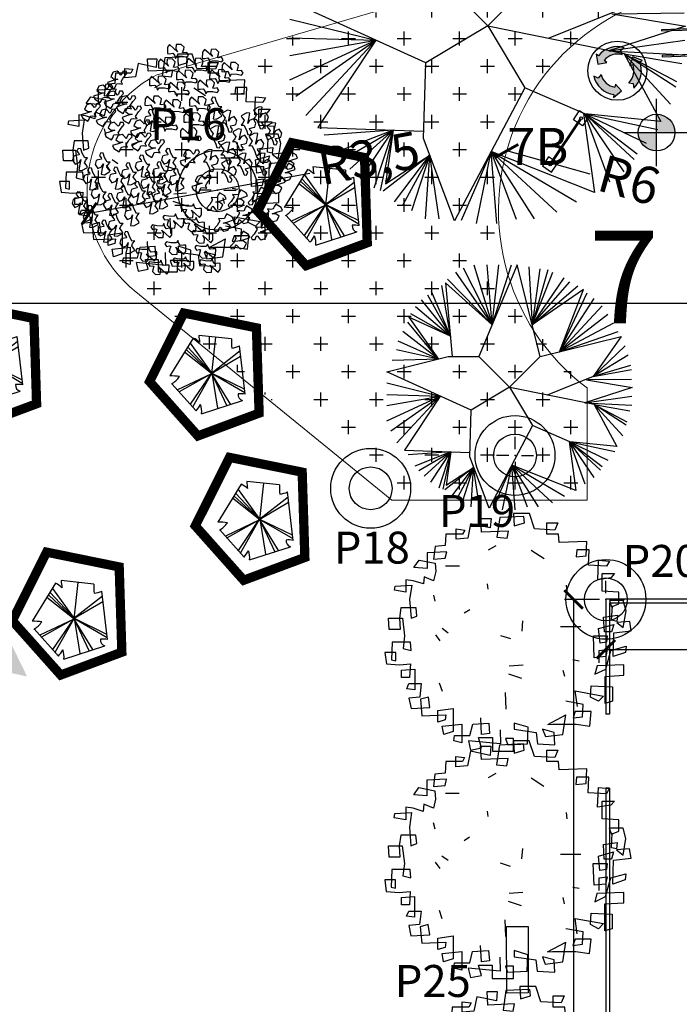
# Model space of a CAD drawing. Extents: x 175809 to 177705, y 1667306 to 1668967.
# Drawn here: x 176775 to 176793, y 1668452 to 1668479 of the extents above; entities that cross this region are included whole.
import ezdxf

# ---------------------------------------------------------------- set-up
doc = ezdxf.new("R2010")
doc.units = 0
doc.header["$LTSCALE"] = 7
doc.header["$MEASUREMENT"] = 0
doc.layers.get('0').update_dxf_attribs({"linetype": 'CONTINUOUS'})
doc.layers.get('DEFPOINTS').update_dxf_attribs({"linetype": 'CONTINUOUS'})
for name, color, linetype in [('bancos', 1, 'CONTINUOUS'), ('Bebedouros', 140, 'CONTINUOUS'), ('Caimentos_águas', 2, 'CONTINUOUS'), ('canchas', 1, 'CONTINUOUS'), ('cotas', 7, 'CONTINUOUS'), ('floriferas', 220, 'CONTINUOUS'), ('futiferas', 40, 'CONTINUOUS'), ('hachuras', 5, 'CONTINUOUS'), ('lin1', 1, 'CONTINUOUS'), ('Lixiras', 4, 'CONTINUOUS'), ('MALHA', 252, 'CONTINUOUS'), ('PONTOS', 7, 'CONTINUOUS'), ('textos', 7, 'CONTINUOUS'), ('verdes', 64, 'CONTINUOUS'), ('árvoresapermanecer', 116, 'CONTINUOUS')]:
    doc.layers.add(name, color=color, linetype=linetype)
doc.layers.add('passeios', color=2, linetype='CONTINUOUS', lineweight=18)
doc.styles.add('L120-2', font='ARIAL.TTF', dxfattribs={"height": 0.3})
doc.styles.add('style1-1', font='ARIAL.TTF', dxfattribs={"height": 1})
doc.dimstyles.new('Copy of ISO-25', dxfattribs={"dimtxt": 30, "dimasz": 0.5, "dimexe": 0.25, "dimexo": 0.25, "dimgap": 0.25, "dimtad": 0, "dimdec": 1, "dimtxsty": 'style1-1', "dimblk": 'ARCHTICK', "dimcen": 0.5, "dimadec": 0, "dimazin": 0, "dimtfac": 1, "dimtdec": 1, "dimtmove": 0, "dimatfit": 3, "dimldrblk": 'ARCHTICK', "dimfxl": 0, "dimarcsym": 0})

# ---------------------------------------------------------------- blocks, each defined once
blk = doc.blocks.new('espaldar')
for centre in [(180, 164.1), (330, 164.1)]:
    blk.add_circle(centre, 3.71)
at = {"layer": 'lin1'}
for points in [[(195, 162.1), (195, 149.1), (165, 149.1), (165, 179.1), (195, 179.1), (195, 166.1)], [(326.9, 166.1), (183.2, 166.1)], [(183.2, 162.1), (326.9, 162.1)], [(315.1, 162.1), (315.1, 149.1), (345.1, 149.1), (345.1, 179.1), (315.1, 179.1), (315.1, 166.1)]]:
    blk.add_lwpolyline(points, dxfattribs=at)
blk = doc.blocks.new('barras paralelas')
for centre in [(30, 71.5), (300, 71.5), (30, 1.5), (300, 1.5)]:
    blk.add_circle(centre, 1.08)
at = {"layer": 'lin1'}
for points in [[(0, 70), (330, 70), (330, 73), (0, 73)], [(0, 0), (330, 0), (330, 3), (0, 3)]]:
    blk.add_lwpolyline(points, close=True, dxfattribs=at)
blk = doc.blocks.new('lixo')
at = {"layer": 'Bebedouros'}
for points in [[(0.403, 1.278), (0.274, 1.612), (0.569, 1.828, 0.073247), (0.033, 1.907, 0.230863), (-1.431, 1.193), (-1.61, 1.333), (-1.478, 0.544), (-0.785, 0.681), (-0.979, 0.839, -0.309342)], [(0.913, -0.886), (1.267, -0.941), (1.306, -1.304, 0.309342), (1.756, 0.745), (1.967, 0.83), (1.218, 1.11), (0.99, 0.442), (1.224, 0.53, -0.309342)], [(-1.217, -0.245), (-1.441, -0.525), (-1.775, -0.377, 0.309342), (-0.225, -1.791), (-0.257, -2.016), (0.36, -1.507), (-0.105, -0.976), (-0.146, -1.223, -0.309342)]]:
    blk.add_hatch(color=256, dxfattribs=at).paths.add_polyline_path(points)
for p, q in [((0.274, 1.612), (0.569, 1.828)), ((0.403, 1.278), (0.274, 1.612)), ((-1.61, 1.333), (-1.478, 0.544)), ((-1.431, 1.193), (-1.61, 1.333)), ((-0.785, 0.681), (-0.979, 0.839)), ((1.218, 1.11), (0.99, 0.442)), ((1.967, 0.83), (1.218, 1.11)), ((1.756, 0.745), (1.967, 0.83)), ((-1.478, 0.544), (-0.785, 0.681)), ((0.99, 0.442), (1.224, 0.53)), ((-1.441, -0.525), (-1.775, -0.377)), ((-1.217, -0.245), (-1.441, -0.525)), ((-0.257, -2.016), (0.36, -1.507)), ((-0.105, -0.976), (-0.146, -1.223)), ((0.36, -1.507), (-0.105, -0.976)), ((0.913, -0.886), (1.267, -0.941)), ((1.267, -0.941), (1.306, -1.304)), ((-0.225, -1.791), (-0.257, -2.016))]:
    blk.add_line(p, q, dxfattribs=at)
blk.add_circle((0.033, 0.049), 2.282, dxfattribs=at)
for radius, start, end in [(1.858, 73.24288, 141.99895), (1.284, 73.24288, 141.99895), (1.284, 313.24288, 21.99895), (1.858, 313.24288, 21.99895), (1.858, 193.24288, 261.99895), (1.284, 193.24288, 261.99895)]:
    blk.add_arc((0.033, 0.049), radius, start, end, dxfattribs=at)
blk = doc.blocks.new('AP_Circular_1')
for p, q in [((-0.4381, 1.1611), (-0.1531, 0.6024)), ((-0.3324, 1.1907), (-0.1531, 0.6024)), ((0.0916, 1.1884), (-0.2832, 0.2907)), ((-0.1531, 0.6024), (-0.2036, 1.1907)), ((-0.1531, 0.6024), (0.0356, 1.1907)), ((-0.1531, 0.6024), (-0.0885, 1.1907)), ((0.3168, 0.2907), (0.0916, 1.1884)), ((0.2058, 1.1709), (0.2386, 0.6023)), ((0.3116, 1.1512), (0.2386, 0.6023)), ((0.3898, 1.1414), (0.2386, 0.6023)), ((-0.5117, 1.1167), (-0.1531, 0.6024)), ((0.2386, 0.6023), (0.4404, 1.1167)), ((-0.5899, 1.0477), (-0.1531, 0.6024)), ((0.2386, 0.6023), (0.5508, 1.0625)), ((0.2386, 0.6023), (0.606, 1.0231)), ((-0.5622, 0.49), (-0.6451, 0.9886)), ((-0.1531, 0.6024), (-0.6103, 1.0138)), ((-0.6103, 1.0138), (-0.5439, 0.2907)), ((0.2386, 0.6023), (0.6842, 0.9837)), ((-0.5622, 0.49), (-0.7463, 0.9294)), ((0.7397, 0.9485), (0.2386, 0.6023)), ((0.5048, 0.3378), (0.7397, 0.9485)), ((0.5048, 0.3378), (0.7762, 0.9147)), ((-0.8475, 0.8457), (-0.5622, 0.49)), ((-0.7877, 0.8949), (-0.5622, 0.49)), ((0.5048, 0.3378), (0.8452, 0.8604)), ((-0.9027, 0.7816), (-0.5622, 0.49)), ((0.9233, 0.7866), (0.5048, 0.3378)), ((-0.5622, 0.49), (-0.9685, 0.6757)), ((-0.9685, 0.6757), (-0.6781, 0.267)), ((-0.9533, 0.7126), (-0.5622, 0.49)), ((0.9785, 0.7028), (0.5048, 0.3378)), ((-0.6781, 0.267), (-0.9808, 0.6288)), ((1.0337, 0.6189), (0.5048, 0.3378)), ((-0.6781, 0.267), (-1.0269, 0.5352)), ((0.3168, 0.2907), (1.1084, 0.4892)), ((0.5048, 0.3378), (1.0798, 0.5352)), ((1.1084, 0.4892), (0.8359, 0.0966)), ((-0.6781, 0.267), (-1.0729, 0.4416)), ((1.1487, 0.3973), (0.8359, 0.0966)), ((-0.6781, 0.267), (-1.0913, 0.3578)), ((1.1764, 0.3036), (0.8359, 0.0966)), ((-1.1832, 0.1407), (-0.5832, 0.2907)), ((-0.6781, 0.267), (-1.1326, 0.2543)), ((-0.5832, 0.2907), (-0.2832, 0.2907)), ((-0.2832, 0.2907), (0.0168, -0.0093)), ((0.0168, -0.0093), (0.3168, 0.2907)), ((1.1994, 0.205), (0.8359, 0.0966)), ((-0.3582, -0.2343), (-1.1832, 0.1407)), ((0.8359, 0.0966), (1.2086, 0.1656)), ((0.8359, 0.0966), (0.3842, -0.0857)), ((0.7688, 0.0631), (1.2168, -0.0118)), ((1.2086, 0.067), (0.7808, 0.0621)), ((-1.1832, 0.0325), (-0.6617, -0.0964)), ((0.0168, -0.0093), (-0.3582, -0.2343)), ((0.0168, -0.0093), (0.2418, -0.3843)), ((0.8452, -0.1794), (0.018, -0.0114)), ((1.2168, -0.0118), (0.752, -0.1604)), ((-1.1832, -0.0808), (-0.6617, -0.0964)), ((-1.1832, -0.1892), (-0.6617, -0.0964)), ((-1.1832, -0.337), (-0.6617, -0.0964)), ((-1.1465, -0.4357), (-0.6617, -0.0964)), ((-1.0866, -0.554), (-0.6617, -0.0964)), ((-0.6617, -0.0964), (-1.0129, -0.6256)), ((0.752, -0.1604), (1.2131, -0.0956)), ((0.752, -0.1604), (1.2131, -0.1843)), ((-0.3737, -0.692), (-0.3582, -0.2343)), ((0.8452, -0.1794), (1.0674, -0.5892)), ((0.8452, -0.1794), (1.1947, -0.2385)), ((0.8452, -0.1794), (1.1625, -0.347)), ((1.1579, -0.3815), (0.8452, -0.1794)), ((1.1257, -0.485), (0.8452, -0.1794)), ((0.2418, -0.3843), (-0.1839, -1.1924)), ((0.606, -0.544), (0.2418, -0.3843)), ((0.5981, -0.5405), (0.6642, -1.0197)), ((1.0674, -0.5892), (0.606, -0.544)), ((0.606, -0.544), (1.0476, -0.6377)), ((0.7578, -0.958), (0.606, -0.544)), ((0.606, -0.544), (0.9785, -0.7215)), ((0.8452, -0.894), (0.606, -0.544)), ((0.606, -0.544), (0.9233, -0.7855)), ((0.905, -0.82), (0.606, -0.544)), ((-1.0129, -0.6256), (-0.3722, -0.6479)), ((-0.5575, -0.6414), (-0.9763, -0.6722)), ((-0.5575, -0.6414), (-0.9119, -0.7806)), ((-0.8705, -0.825), (-0.5575, -0.6414)), ((-0.8199, -0.8792), (-0.5575, -0.6414)), ((-0.7555, -0.9383), (-0.5575, -0.6414)), ((-0.6727, -0.9925), (-0.5575, -0.6414)), ((-0.5575, -0.6414), (-0.6359, -1.0073)), ((-0.5575, -0.6414), (-0.6037, -0.9679)), ((-0.1839, -1.1924), (-0.3737, -0.692)), ((0.0376, -0.7719), (-0.1437, -1.1896)), ((-0.0518, -1.2093), (0.0376, -0.7719)), ((0.6642, -1.0197), (0.0376, -0.7719)), ((0.0376, -0.7719), (0.5554, -1.0763)), ((0.0725, -1.2093), (0.0376, -0.7719)), ((0.0376, -0.7719), (0.4358, -1.1404)), ((0.192, -1.1848), (0.0376, -0.7719)), ((0.0376, -0.7719), (0.2979, -1.1798)), ((-0.3352, -0.7936), (-0.6175, -1.0123)), ((-0.6037, -0.9679), (-0.3352, -0.7936)), ((-0.5486, -1.0763), (-0.3352, -0.7936)), ((-0.3352, -0.7936), (-0.4979, -1.096)), ((-0.4427, -1.1305), (-0.3352, -0.7936)), ((-0.3599, -1.1798), (-0.3352, -0.7936)), ((-0.2772, -1.1798), (-0.3352, -0.7936))]:
    blk.add_line(p, q)
blk = doc.blocks.new('Arv01p')
for p, q in [((-0.0477, 0.4466), (-0.0586, 0.3726)), ((0.0422, 0.4504), (-0.0477, 0.4466)), ((0.0041, 0.4621), (0.0068, 0.4154)), ((0.064, 0.4621), (0.0041, 0.4621)), ((0.045, 0.4271), (0.0422, 0.4504)), ((0.0831, 0.4037), (0.064, 0.4621)), ((-0.1567, 0.4232), (-0.1676, 0.3687)), ((-0.0831, 0.4076), (-0.1567, 0.4232)), ((-0.1186, 0.4427), (-0.0804, 0.4427)), ((-0.1158, 0.392), (-0.1186, 0.4427)), ((-0.0804, 0.4427), (-0.0831, 0.4076)), ((0.0068, 0.4154), (0.045, 0.4271)), ((0.1295, 0.4271), (0.1703, 0.4271)), ((0.1295, 0.3842), (0.1295, 0.4271)), ((0.1703, 0.4271), (0.1594, 0.3998)), ((-0.2494, 0.3842), (-0.2521, 0.3414)), ((-0.1867, 0.3842), (-0.2494, 0.3842)), ((-0.2112, 0.4037), (-0.1785, 0.3998)), ((-0.2112, 0.3648), (-0.2112, 0.4037)), ((-0.1785, 0.3998), (-0.1867, 0.3842)), ((-0.015, 0.3959), (-0.1158, 0.392)), ((-0.0586, 0.3726), (-0.0204, 0.3687)), ((-0.0204, 0.3687), (-0.015, 0.3959)), ((0.1594, 0.3998), (0.0831, 0.4037)), ((0.1731, 0.3842), (0.1295, 0.3842)), ((0.1758, 0.3531), (0.1731, 0.3842)), ((-0.2903, 0.3375), (-0.2957, 0.2908)), ((-0.2521, 0.3414), (-0.2903, 0.3375)), ((-0.1676, 0.3687), (-0.2112, 0.3648)), ((-0.0892, 0.3249), (-0.0606, 0.3413)), ((0.2793, 0.357), (0.1758, 0.3531)), ((0.2766, 0.3025), (0.2793, 0.357)), ((-0.2466, 0.318), (-0.3202, 0.3141)), ((-0.3202, 0.3141), (-0.3202, 0.2557)), ((-0.2521, 0.2947), (-0.2466, 0.318)), ((0.0705, 0.324), (0.1189, 0.2925)), ((0.2412, 0.3258), (0.2385, 0.2986)), ((0.2385, 0.2986), (0.2766, 0.3025)), ((0.2875, 0.3258), (0.2412, 0.3258)), ((0.2848, 0.2674), (0.2875, 0.3258)), ((-0.3693, 0.2596), (-0.3502, 0.2869)), ((-0.3202, 0.2557), (-0.3693, 0.2596)), ((-0.3502, 0.2869), (-0.2903, 0.2752)), ((-0.2957, 0.2908), (-0.2521, 0.2947)), ((-0.2903, 0.2752), (-0.2875, 0.244)), ((-0.2507, 0.2658), (-0.1989, 0.2658)), ((0.3529, 0.2635), (0.2848, 0.2674)), ((0.3202, 0.2129), (0.323, 0.2869)), ((0.323, 0.2869), (0.3638, 0.283)), ((0.3638, 0.283), (0.3529, 0.2635)), ((-0.3311, 0.2246), (-0.3339, 0.1973)), ((-0.2957, 0.209), (-0.3311, 0.2246)), ((-0.2875, 0.244), (-0.2957, 0.209)), ((0.3366, 0.2362), (0.3829, 0.2362)), ((0.3366, 0.17), (0.3366, 0.2362)), ((0.3829, 0.2362), (0.3693, 0.2207)), ((-0.4429, 0.1739), (-0.4401, 0.1895)), ((-0.4401, 0.1895), (-0.3775, 0.1934)), ((-0.372, 0.209), (-0.3993, 0.2129)), ((-0.3993, 0.2129), (-0.3993, 0.1661)), ((-0.3775, 0.1934), (-0.3856, 0.1389)), ((-0.3339, 0.1973), (-0.372, 0.209)), ((-0.0905, 0.1784), (-0.0932, 0.1979)), ((0.2058, 0.17), (0.203, 0.1934)), ((0.3693, 0.2207), (0.3202, 0.2129)), ((-0.3993, 0.1661), (-0.4429, 0.1739)), ((-0.296, 0.1559), (-0.2905, 0.1325)), ((0.3993, 0.1661), (0.3366, 0.17)), ((0.3993, 0.1233), (0.3993, 0.1661)), ((-0.3856, 0.1389), (-0.3802, 0.0688)), ((0.3638, 0.135), (0.372, 0.1116)), ((0.4156, 0.135), (0.3638, 0.135)), ((0.372, 0.1116), (0.3993, 0.1233)), ((0.372, 0.061), (0.3747, 0.1155)), ((0.4265, 0.096), (0.4156, 0.135)), ((-0.4183, 0.1077), (-0.4238, 0.0688)), ((-0.3611, 0.1077), (-0.4183, 0.1077)), ((-0.3802, 0.0688), (-0.3584, 0.0766)), ((-0.3584, 0.0766), (-0.3611, 0.1077)), ((-0.1602, 0.1004), (-0.1805, 0.0875)), ((0.342, 0.0727), (0.3938, 0.0805)), ((0.3938, 0.0805), (0.3911, 0.0571)), ((0.4156, 0.0337), (0.4265, 0.096)), ((-0.4647, 0.0688), (-0.4129, 0.0688)), ((-0.4619, 0.0259), (-0.4647, 0.0688)), ((-0.4238, 0.0688), (-0.4211, 0.0259)), ((-0.4129, 0.0688), (-0.4047, 0.0026)), ((0.0365, 0.02), (0.0393, 0.0589)), ((0.1807, 0.0373), (0.257, 0.0373)), ((0.323, 0.0298), (0.3802, 0.0454)), ((0.3448, 0.0182), (0.342, 0.0727)), ((0.3911, 0.0571), (0.372, 0.061)), ((0.3802, 0.0454), (0.372, 0.0182)), ((0.4401, 0.0571), (0.3911, 0.0532)), ((0.3911, 0.0532), (0.4156, 0.0337)), ((0.4456, 0.022), (0.4401, 0.0571)), ((-0.4211, 0.0259), (-0.4619, 0.0259)), ((-0.4047, 0.0026), (-0.4102, -0.0442)), ((-0.2886, 0.007), (-0.2722, -0.0164)), ((-0.2635, 0.0314), (-0.2406, 0.0144)), ((-0.0066, -0.0091), (-0.0437, 0.003)), ((0.3039, 0.0026), (0.3557, 0.0026)), ((0.3066, -0.0792), (0.3039, 0.0026)), ((0.3284, -0.0247), (0.323, 0.0298)), ((0.372, 0.0182), (0.3448, 0.0182)), ((0.3557, 0.0026), (0.3529, -0.0208)), ((0.3775, -0.0753), (0.3802, 0.0143)), ((0.3802, 0.0143), (0.4456, 0.022)), ((-0.451, -0.0208), (-0.4538, -0.087)), ((-0.3829, -0.0208), (-0.451, -0.0208)), ((-0.3802, -0.0519), (-0.3829, -0.0208)), ((0.3529, -0.0208), (0.3284, -0.0247)), ((0.3693, -0.0519), (0.4265, -0.0364)), ((0.4265, -0.0364), (0.4238, -0.0597)), ((-0.4783, -0.0597), (-0.4728, -0.1026)), ((-0.4374, -0.0597), (-0.4783, -0.0597)), ((-0.4374, -0.0909), (-0.4374, -0.0597)), ((-0.4102, -0.0442), (-0.3802, -0.0519)), ((0.3257, -0.0519), (0.3557, -0.0481)), ((0.3257, -0.0987), (0.3257, -0.0519)), ((0.3557, -0.0481), (0.3502, -0.0753)), ((0.3502, -0.122), (0.3693, -0.0519)), ((0.4238, -0.0597), (0.3775, -0.0753)), ((-0.4728, -0.1026), (-0.4238, -0.1065)), ((-0.4538, -0.087), (-0.4374, -0.0909)), ((-0.4238, -0.1065), (-0.3829, -0.1026)), ((-0.3829, -0.1026), (-0.3856, -0.1532)), ((-0.0117, -0.1095), (0.0401, -0.1056)), ((0.227, -0.0863), (0.2506, -0.0908)), ((0.3502, -0.0753), (0.3066, -0.0792)), ((0.3175, -0.1104), (0.3093, -0.1415)), ((0.4183, -0.1065), (0.3175, -0.1104)), ((0.4183, -0.1454), (0.4183, -0.1065)), ((-0.4156, -0.1259), (-0.3666, -0.122)), ((-0.4156, -0.1532), (-0.4156, -0.1259)), ((-0.3666, -0.122), (-0.3666, -0.1999)), ((-0.0154, -0.1394), (0.034, -0.1556)), ((0.1894, -0.1255), (0.1948, -0.1488)), ((0.3093, -0.1415), (0.3502, -0.122)), ((0.3475, -0.1493), (0.4183, -0.1454)), ((-0.3856, -0.1532), (-0.4156, -0.1532)), ((-0.3965, -0.196), (-0.3884, -0.1766)), ((-0.3884, -0.1766), (-0.342, -0.1766)), ((-0.342, -0.1766), (-0.3475, -0.2272)), ((-0.2744, -0.1732), (-0.2635, -0.2043)), ((0.293, -0.2272), (0.2957, -0.1844)), ((0.2957, -0.1844), (0.3747, -0.1883)), ((0.3475, -0.2506), (0.3475, -0.1493)), ((-0.3666, -0.1999), (-0.3965, -0.196)), ((-0.0237, -0.2722), (-0.0264, -0.2099)), ((0.2357, -0.2038), (0.342, -0.2233)), ((0.2439, -0.2622), (0.2357, -0.2038)), ((0.3747, -0.1883), (0.3747, -0.2428)), ((-0.3475, -0.2272), (-0.3884, -0.2311)), ((-0.3884, -0.2311), (-0.3802, -0.27)), ((-0.3148, -0.2272), (-0.3448, -0.235)), ((-0.3448, -0.235), (-0.3393, -0.2973)), ((-0.3093, -0.2661), (-0.3148, -0.2272)), ((0.2657, -0.2545), (0.2003, -0.2428)), ((0.263, -0.3012), (0.2657, -0.2545)), ((0.323, -0.2428), (0.293, -0.2272)), ((0.342, -0.2233), (0.323, -0.2428)), ((0.3747, -0.2428), (0.3475, -0.2506)), ((-0.3802, -0.27), (-0.3093, -0.2661)), ((-0.3393, -0.2973), (-0.2494, -0.2934)), ((-0.2793, -0.2778), (-0.2221, -0.27)), ((-0.2793, -0.3207), (-0.2793, -0.2778)), ((-0.2494, -0.2934), (-0.2521, -0.3129)), ((-0.2221, -0.27), (-0.2221, -0.3557)), ((0.1327, -0.3294), (0.2003, -0.2934)), ((0.1894, -0.3674), (0.2003, -0.2934)), ((0.2357, -0.2817), (0.2276, -0.3051)), ((0.2957, -0.2817), (0.2357, -0.2817)), ((0.2902, -0.3362), (0.2957, -0.2817)), ((-0.2521, -0.3129), (-0.2793, -0.3207)), ((-0.263, -0.3362), (-0.1894, -0.3285)), ((-0.1894, -0.3285), (-0.1894, -0.3986)), ((-0.1594, -0.3713), (-0.1485, -0.3285)), ((-0.1485, -0.3285), (-0.0886, -0.3246)), ((-0.1158, -0.3674), (-0.1186, -0.3051)), ((-0.0886, -0.3246), (-0.0859, -0.3635)), ((0.0068, -0.3246), (0.0068, -0.3479)), ((0.0586, -0.3401), (0.0068, -0.3246)), ((0.1327, -0.3294), (0.1513, -0.3285)), ((0.1513, -0.3285), (0.2385, -0.3285)), ((0.2276, -0.3051), (0.263, -0.3012)), ((0.2385, -0.3285), (0.2902, -0.3362)), ((-0.2575, -0.3674), (-0.263, -0.3362)), ((-0.2221, -0.3557), (-0.2575, -0.3674)), ((-0.0859, -0.3635), (-0.1158, -0.3674)), ((-0.0464, -0.3497), (-0.045, -0.4025)), ((0.0068, -0.3479), (0.0886, -0.3596)), ((0.0559, -0.4025), (0.0586, -0.3401)), ((0.0886, -0.3596), (0.094, -0.4025)), ((0.1131, -0.3479), (0.124, -0.3752)), ((0.1567, -0.3596), (0.1131, -0.3479)), ((0.124, -0.3752), (0.1894, -0.3674)), ((0.1594, -0.4063), (0.1567, -0.3596)), ((-0.2194, -0.3908), (-0.2167, -0.3713)), ((-0.1894, -0.3986), (-0.2194, -0.3908)), ((-0.2167, -0.3713), (-0.1594, -0.3713)), ((-0.1649, -0.3908), (-0.1567, -0.4258)), ((-0.045, -0.4025), (-0.1649, -0.3908)), ((-0.1267, -0.3791), (-0.0749, -0.3791)), ((-0.1158, -0.418), (-0.1267, -0.3791)), ((-0.0749, -0.3791), (-0.0749, -0.4297)), ((-0.0259, -0.383), (-0.0177, -0.4063)), ((0.0041, -0.383), (-0.0259, -0.383)), ((-0.0177, -0.4063), (0.0559, -0.4025)), ((0.0041, -0.4297), (0.0041, -0.383)), ((0.094, -0.4025), (0.1594, -0.4063)), ((-0.1567, -0.4258), (-0.1158, -0.418)), ((-0.0749, -0.4297), (0.0041, -0.4297))]:
    blk.add_line(p, q)
blk = doc.blocks.new('BRANCHS', base_point=(1.4853, 0.588))
for p, q in [((1.5146, 0.6522), (1.4864, 0.6366)), ((1.4864, 0.6366), (1.4921, 0.6254)), ((1.4921, 0.6254), (1.5019, 0.6135)), ((1.5019, 0.6135), (1.4971, 0.6014)), ((1.5313, 0.6501), (1.5146, 0.6522)), ((1.5199, 0.5964), (1.5255, 0.6211)), ((1.5292, 0.6122), (1.5199, 0.5964)), ((1.5255, 0.6211), (1.5313, 0.6501)), ((1.5487, 0.6203), (1.5292, 0.6122)), ((1.5622, 0.5996), (1.5487, 0.6203)), ((1.4971, 0.6014), (1.4858, 0.588)), ((1.4858, 0.588), (1.5005, 0.5883)), ((1.5005, 0.5883), (1.5139, 0.5633)), ((1.5139, 0.5633), (1.5211, 0.5412)), ((1.5291, 0.572), (1.5482, 0.5759)), ((1.5308, 0.5654), (1.5291, 0.572)), ((1.5407, 0.5536), (1.5308, 0.5654)), ((1.5482, 0.5759), (1.5568, 0.5791)), ((1.5568, 0.5791), (1.5622, 0.5996)), ((1.5211, 0.5412), (1.5336, 0.5396)), ((1.5336, 0.5396), (1.5407, 0.5536))]:
    blk.add_line(p, q)
blk = doc.blocks.new('AP_Arvore_folhas_2')
at = {"xscale": 2.4, "yscale": 2.4, "zscale": 2.4}
for p, rotation in [((-0.038, 1.323), 59.99999999999999), ((0.389, 1.264), 59.99999999999999), ((-0.149, 1.146), 59.99999999999999), ((0.196, 1.153), 59.99999999999999), ((0.631, 1.102), 59.99999999999999), ((-0.689, 1.008), 120), ((0.072, 1.005), 59.99999999999999), ((0.479, 1.013), 59.99999999999999), ((-0.259, 0.932), 59.99999999999999), ((-0.025, 0.858), 59.99999999999999), ((0.334, 0.887), 59.99999999999999), ((-0.862, 0.838), 120), ((-0.731, 0.764), 120), ((-0.579, 0.705), 120), ((-0.314, 0.688), 59.99999999999999), ((-0.08, 0.643), 59.99999999999999), ((0.231, 0.68), 59.99999999999999), ((-1.013, 0.609), 120), ((-0.827, 0.542), 120), ((-0.51, 0.579), 120), ((0.532, 0.73), 180), ((-0.406, 0.409), 120), ((-0.241, 0.582), 180), ((-0.17, 0.429), 59.99999999999999), ((0.162, 0.481), 59.99999999999999), ((-0.724, 0.38), 120), ((0.12, 0.296), 59.99999999999999), ((-0.627, 0.232), 120), ((-0.393, 0.247), 120), ((-0.227, 0.165), 120), ((0.201, 0.04), 120), ((-1.117, 0.102), 180), ((-0.841, 0.05), 180), ((-0.351, 0.021), 180), ((-0.027, 0.102), 180), ((1.274, 0.122), 299.9999999999999), ((-0.517, -0.075), 180), ((-0.137, -0.061), 180), ((1.247, -0.018), 299.9999999999999), ((-0.986, -0.135), 180), ((-0.668, -0.127), 180), ((-0.282, -0.194), 180), ((-0.089, -0.201), 180), ((0.07, -0.149), 180), ((0.346, -0.271), 120), ((1.123, -0.174), 299.9999999999999), ((-0.889, -0.319), 180), ((-0.579, -0.356), 180), ((-0.406, -0.305), 180), ((0.909, -0.314), 299.9999999999999), ((-1.124, -0.43), 180), ((-0.737, -0.452), 180), ((-0.248, -0.43), 180), ((-0.13, -0.371), 180), ((0.398, -0.381), 299.9999999999999), ((0.661, -0.344), 299.9999999999999), ((-0.482, -0.578), 180), ((0.182, -0.459), 240), ((0.729, -0.543), 299.9999999999999), ((1.088, -0.521), 299.9999999999999), ((-0.986, -0.6), 180), ((-0.682, -0.704), 180), ((-0.038, -0.585), 240), ((0.217, -0.629), 240), ((0.488, -0.639), 299.9999999999999), ((-0.813, -0.778), 180), ((-0.183, -0.703), 240), ((0.32, -0.77), 240), ((0.943, -0.743), 299.9999999999999), ((-0.537, -0.918), 180), ((0.688, -0.854), 299.9999999999999), ((-0.37, -0.992), 240), ((-0.011, -0.91), 240), ((0.355, -0.955), 240), ((0.086, -1.11), 240), ((0.41, -1.132), 240), ((-0.218, -1.154), 240)]:
    blk.add_blockref('BRANCHS', p, dxfattribs=dict(at, rotation=rotation))
for p in [(0.916, 0.577), (0.529, 0.533), (0.764, 0.503), (0.384, 0.341), (1.081, 0.378), (0.66, 0.304), (0.861, 0.252), (0.516, 0.141), (0.302, 0.053), (0.716, 0.008), (0.95, 0.008), (0.523, -0.08)]:
    blk.add_blockref('BRANCHS', p, dxfattribs=at)
blk = doc.blocks.new('flor')
at = {"layer": 'floriferas'}
for name, p, xscale, yscale, zscale in [('AP_Arvore_folhas_2', (-0.064, -0.047), 2, 2, 2), ('Arv01p', (-0.116, -0.066), 6, 6, 6)]:
    blk.add_blockref(name, p, dxfattribs=dict(at, xscale=xscale, yscale=yscale, zscale=zscale))
blk = doc.blocks.new('_ARCHTICK')
at = {"color": 0, "linetype": 'ByBlock', "const_width": 0.15}
blk.add_lwpolyline([(-0.5, -0.5), (0.5, 0.5)], dxfattribs=at)
blk = doc.blocks.new('*D168')
at = {"layer": 'cotas', "color": 0}
blk.add_line((176783.14, 1668474.851), (176777.186, 1668473.771), dxfattribs=at)
at = {"layer": 'DEFPOINTS', "color": 0}
for p in [(176780.654, 1668474.4), (176777.186, 1668473.771)]:
    blk.add_point(p, dxfattribs=at)
at = {"layer": 'cotas', "color": 0, "xscale": 0.5, "yscale": 0.5, "zscale": 0.5, "rotation": 190.2871876015804}
blk.add_blockref('_ARCHTICK', (176777.186, 1668473.771), dxfattribs=at)
at = {"layer": 'cotas', "color": 0, "insert": (176784.756, 1668475.145), "char_height": 1, "attachment_point": 5, "rotation": 10.2872, "style": 'style1-1'}
blk.add_mtext('R3,5', dxfattribs=at)
blk = doc.blocks.new('*D169')
at = {"layer": 'cotas', "color": 0, "lineweight": -2}
blk.add_line((176790.714, 1668474.836), (176788.463, 1668475.466), dxfattribs=at)
at = {"layer": 'DEFPOINTS', "color": 0}
for p in [(176788.463, 1668475.466), (176794.241, 1668473.848)]:
    blk.add_point(p, dxfattribs=at)
at = {"layer": 'cotas', "color": 0, "lineweight": -2, "xscale": 0.5, "yscale": 0.5, "zscale": 0.5, "rotation": 164.355662595367}
blk.add_blockref('_ARCHTICK', (176788.463, 1668475.466), dxfattribs=at)
at = {"layer": 'cotas', "color": 0, "insert": (176791.731, 1668474.551), "char_height": 1, "attachment_point": 5, "rotation": 344.3557, "style": 'style1-1'}
blk.add_mtext('R6', dxfattribs=at)
blk = doc.blocks.new('centro')
at = {"layer": 'cotas'}
for p, q in [((0, 0.171), (0, 0.5)), ((-0.171, 0), (-0.5, 0)), ((0.171, 0), (0.5, 0)), ((0, -0.171), (0, -0.5))]:
    blk.add_line(p, q, dxfattribs=at)
blk.add_point((0, 0), dxfattribs=at)
blk = doc.blocks.new('*D325')
at = {"layer": 'cotas', "color": 0, "lineweight": -2}
for p, q in [((176790.888, 1668463.348), (176790.017, 1668463.348)), ((176790.267, 1668463.348), (176790.267, 1668447.791)), ((176790.267, 1668429.148), (176790.267, 1668444.705)), ((176790.888, 1668429.148), (176790.017, 1668429.148))]:
    blk.add_line(p, q, dxfattribs=at)
at = {"layer": 'DEFPOINTS', "color": 0}
for p in [(176791.138, 1668463.348), (176790.267, 1668429.148), (176791.138, 1668429.148)]:
    blk.add_point(p, dxfattribs=at)
at = {"layer": 'cotas', "color": 0, "lineweight": -2, "xscale": 0.5, "yscale": 0.5, "zscale": 0.5}
for p, rotation in [((176790.267, 1668463.348), 90), ((176790.267, 1668429.148), 270)]:
    blk.add_blockref('_ARCHTICK', p, dxfattribs=dict(at, rotation=rotation))
at = {"layer": 'cotas', "color": 0, "insert": (176790.267, 1668446.248), "char_height": 1, "attachment_point": 5, "rotation": 90, "style": 'style1-1'}
blk.add_mtext('34,2', dxfattribs=at)
blk = doc.blocks.new('*D328')
at = {"layer": 'cotas', "color": 0, "lineweight": -2}
for p, q in [((176791.138, 1668463.098), (176791.138, 1668461.748)), ((176812.338, 1668463.098), (176812.338, 1668461.748)), ((176791.138, 1668461.998), (176800.186, 1668461.998)), ((176812.338, 1668461.998), (176803.291, 1668461.998))]:
    blk.add_line(p, q, dxfattribs=at)
at = {"layer": 'DEFPOINTS', "color": 0}
for p in [(176791.138, 1668463.348), (176812.338, 1668463.348), (176812.338, 1668461.998)]:
    blk.add_point(p, dxfattribs=at)
at = {"layer": 'cotas', "color": 0, "lineweight": -2, "xscale": 0.5, "yscale": 0.5, "zscale": 0.5, "rotation": 180}
blk.add_blockref('_ARCHTICK', (176791.138, 1668461.998), dxfattribs=at)
at = {"layer": 'cotas', "color": 0, "lineweight": -2, "xscale": 0.5, "yscale": 0.5, "zscale": 0.5}
blk.add_blockref('_ARCHTICK', (176812.338, 1668461.998), dxfattribs=at)
at = {"layer": 'cotas', "color": 0, "insert": (176801.738, 1668461.998), "char_height": 1, "attachment_point": 5, "style": 'style1-1'}
blk.add_mtext('21,2', dxfattribs=at)
blk = doc.blocks.new('AP_Pentagono')
for p, q in [((-0.423, 0.95), (-1.055, -0.074)), ((0.084, -0.005), (-0.502, 0.81)), ((0.606, 0.928), (-0.274, 1.021)), ((0.074, -0.006), (0.186, 0.975)), ((-0.66, 0.579), (0.074, -0.006)), ((0.074, -0.006), (-0.611, 0.629)), ((-0.571, 0.699), (0.084, -0.005)), ((0.839, 0.6), (0.074, 0.004)), ((0.978, -0.568), (0.828, 0.74)), ((0.074, 0.004), (0.85, 0.46)), ((0.064, 0.004), (0.967, -0.518)), ((0.956, -0.429), (0.064, 0.004)), ((0.074, 0.004), (0.231, -0.944)), ((-0.842, -0.442), (0.074, -0.006)), ((0.074, -0.006), (-0.802, -0.502)), ((-0.5, -0.839), (0.064, -0.006)), ((0.064, -0.006), (-0.449, -0.919)), ((0.074, -0.015), (0.47, -0.862)), ((0.58, -0.841), (0.074, -0.015)), ((-1.003, -0.284), (-0.348, -1.018)), ((-0.198, -1.097), (0.909, -0.739))]:
    blk.add_line(p, q)
for centre, radius, start, end in [((-0.687, 0.388), 0.621, 45.5827, 64.8578), ((2.551, 1.244), 2.834, 184.5163, 188.3775), ((2.111, 0.875), 1.505, 177.9648, 187.4921), ((0.491, 1.498), 0.829, 278.8218, 293.9447), ((-1.098, -2.585), 2.512, 83.0654, 89.0129), ((-1.43, 0.376), 0.789, 301.8552, 323.568), ((0.947, -0.582), 0.161, 171.8543, 256.4016), ((0.848, -1.324), 0.767, 80.3001, 94.5501), ((-1.826, 0.135), 1.875, 322.0405, 328.4001), ((-0.713, -1.036), 0.519, 353.2444, 21.3169)]:
    blk.add_arc(centre, radius, start, end)

msp = doc.modelspace()

# ---------------------------------------------------------------- hatches: boundary and pattern name
at = {"layer": 'Caimentos_águas'}
msp.add_hatch(color=256, dxfattribs=at).paths.add_polyline_path([(176774.724, 1668462.875), (176775.51, 1668461.265), (176773.447, 1668461.712)])
at = {"layer": 'cotas'}
h = msp.add_hatch(color=256, dxfattribs=at)
h.paths.add_polyline_path([(176793.003, 1668475.958, 0.414214), (176792.507, 1668476.454), (176792.507, 1668475.958)])
h.paths.add_polyline_path([(176792.011, 1668475.958, 0.414214), (176792.507, 1668475.462), (176792.507, 1668475.958)])
at = {"layer": 'hachuras'}
h = msp.add_hatch(dxfattribs=at)
h.set_pattern_fill('CROSS,_O', color=256, scale=3)
h.set_pattern_definition([(0, (0, 0), (0.75, 0.75), [0.375, -1.125]), (90, (0.1875, -0.1875), (-0.75, 0.75), [0.375, -1.125])])
h.paths.add_polyline_path([(176825.916, 1668475.891), (176811.425, 1668478.985), (176795.516, 1668481.351), (176795.545, 1668481.548, 0.131815), (176791.526, 1668481.118), (176779.094, 1668477.506, 0.532884), (176778.497, 1668471.685), (176785.457, 1668466.02), (176790.735, 1668466.02), (176790.735, 1668469.044, -1.640263), (176800.335, 1668473.694), (176800.335, 1668466.02), (176812.69, 1668466.02, -1), (176818.69, 1668466.02), (176844.768, 1668465.74, 0.018975), (176846.241, 1668465.609, -0.064018), (176845.837, 1668466.871, 0.39297), (176844.98, 1668467.499, -0.306527), (176834.336, 1668471.671, 0.256161)])

# ---------------------------------------------------------------- linework, layer by layer
at = {"layer": 'bancos'}
msp.add_lwpolyline([(176789.041, 1668452.716), (176788.461, 1668452.714), (176788.455, 1668454.514), (176789.035, 1668454.516)], close=True, dxfattribs=at)
at = {"layer": 'canchas'}
for p, q in [((176791.235, 1668460.25), (176791.135, 1668460.25)), ((176791.235, 1668458.25), (176791.135, 1668458.25))]:
    msp.add_line(p, q, dxfattribs=at)
for points in [[(176812.335, 1668460.25), (176812.335, 1668463.35), (176791.135, 1668463.35), (176791.135, 1668460.25)], [(176812.235, 1668460.25), (176812.235, 1668463.25), (176791.235, 1668463.25), (176791.235, 1668460.25)], [(176791.135, 1668458.25), (176791.135, 1668434.25)], [(176791.235, 1668458.25), (176791.235, 1668434.25)]]:
    msp.add_lwpolyline(points, dxfattribs=at)
at = {"layer": 'cotas'}
for p, q in [((176792.507, 1668475.051), (176792.507, 1668476.866)), ((176791.634, 1668475.958), (176795.415, 1668475.958))]:
    msp.add_line(p, q, dxfattribs=at)
msp.add_circle((176792.507, 1668475.958), 0.496, dxfattribs=at)
at = {"layer": 'MALHA'}
for p, q in [((176501.738, 1668471.348), (177551.738, 1668471.348)), ((176551.738, 1668471.348), (177151.738, 1668471.348)), ((176551.738, 1668471.348), (177551.738, 1668471.348)), ((176551.738, 1668471.348), (177551.738, 1668471.348))]:
    msp.add_line(p, q, dxfattribs=at)
at = {"layer": 'passeios'}
for p, q in [((176778.994, 1668477.513), (176791.426, 1668481.126)), ((176785.358, 1668466.027), (176778.397, 1668471.692)), ((176790.636, 1668469.052), (176790.636, 1668466.027)), ((176790.636, 1668466.027), (176785.358, 1668466.027))]:
    msp.add_line(p, q, dxfattribs=at)
for centre, radius, start, end in [((176794.238, 1668473.85), 6, 358.5839, 233.1082), ((176780.651, 1668474.402), 3.525, 118.0385, 231.4666)]:
    msp.add_arc(centre, radius, start, end, dxfattribs=at)
at = {"layer": 'PONTOS'}
for centre, radius in [((176780.654, 1668474.4), 1.078), ((176780.654, 1668474.4), 0.578), ((176788.683, 1668467.237), 1.078), ((176788.683, 1668467.237), 0.578), ((176784.786, 1668466.348), 1.078), ((176784.786, 1668466.348), 0.578), ((176791.138, 1668463.348), 1.078), ((176791.138, 1668463.348), 0.578)]:
    msp.add_circle(centre, radius, dxfattribs=at)
at = {"layer": 'árvoresapermanecer', "const_width": 0.25}
for points in [[(176782.661, 1668475.683), (176781.735, 1668473.833), (176783.042, 1668472.364), (176784.694, 1668472.981), (176784.621, 1668475.284), (176782.661, 1668475.683)], [(176773.734, 1668471.335), (176772.808, 1668469.485), (176774.115, 1668468.016), (176775.766, 1668468.633), (176775.694, 1668470.936), (176773.734, 1668471.335)], [(176779.741, 1668471.083), (176778.816, 1668469.233), (176780.122, 1668467.764), (176781.774, 1668468.38), (176781.701, 1668470.684), (176779.741, 1668471.083)], [(176780.976, 1668467.184), (176780.051, 1668465.334), (176781.358, 1668463.865), (176783.009, 1668464.481), (176782.937, 1668466.785), (176780.976, 1668467.184)], [(176776.035, 1668464.624), (176775.11, 1668462.774), (176776.417, 1668461.305), (176778.068, 1668461.922), (176777.996, 1668464.225), (176776.035, 1668464.624)]]:
    msp.add_lwpolyline(points, dxfattribs=at)

# ---------------------------------------------------------------- block references
at = {"yscale": 0.01000000000931323, "zscale": 0.01}
for name, p, xscale, rotation in [('barras paralelas', (176795.933, 1668478.849), 0.01000000005776205, 181.9251335202942), ('espaldar', (176790.104, 1668478.754), 0.01000000012762829, 236.1999408986147)]:
    msp.add_blockref(name, p, dxfattribs=dict(at, xscale=xscale, rotation=rotation))
at = {"layer": 'cotas'}
for p in [(176780.654, 1668474.4), (176788.683, 1668467.237), (176791.138, 1668463.348)]:
    msp.add_blockref('centro', p, dxfattribs=at)
at = {"layer": 'floriferas', "xscale": 1.100000000005821, "yscale": 1.100000000093132, "zscale": 1.1}
msp.add_blockref('flor', (176779.673, 1668475.101), dxfattribs=at)
at = {"layer": 'futiferas', "xscale": 7.199999999895226, "yscale": 7.199999999953434, "zscale": 7.199999999895226}
for p in [(176788.614, 1668462.344), (176788.609, 1668456.199), (176788.781, 1668449.568)]:
    msp.add_blockref('Arv01p', p, dxfattribs=at)
at = {"layer": 'Lixiras', "xscale": 0.3500000000058208, "yscale": 0.3500000000931323, "zscale": 0.35}
msp.add_blockref('lixo', (176791.434, 1668477.612), dxfattribs=at)
at = {"layer": 'verdes'}
for p, xscale, yscale, zscale in [((176787.872, 1668478.882), 4.451476284652017, 4.451476284768432, 4.451476284663966), ((176788.491, 1668469.104), 2.758800000010524, 2.758799999952316, 2.7588)]:
    msp.add_blockref('AP_Circular_1', p, dxfattribs=dict(at, xscale=xscale, yscale=yscale, zscale=zscale))
at = {"layer": 'árvoresapermanecer'}
for p in [(176783.501, 1668474.013), (176774.413, 1668469.711), (176780.42, 1668469.459), (176781.715, 1668465.511), (176776.703, 1668462.833)]:
    msp.add_blockref('AP_Pentagono', p, dxfattribs=at)

# ---------------------------------------------------------------- texts
at = {"layer": 'PONTOS', "style": 'L120-2'}
for s, p in [('P16', (176778.831, 1668475.754)), ('P19', (176786.63, 1668465.306)), ('P18', (176783.79, 1668464.315)), ('P20', (176791.59, 1668463.955)), ('P25', (176785.436, 1668452.608))]:
    msp.add_text(s, height=0.864, dxfattribs=at).set_placement(p)
at = {"layer": 'textos', "width": 10.6332, "attachment_point": 1}
for s, insert, char_height in [('{\\fArial|b0|i0|c0|p34;7B}', (176788.473, 1668476.086), 1), ('{\\fArial|b0|i0|c0|p34;7}', (176790.678, 1668473.308), 2.5)]:
    msp.add_mtext(s, dxfattribs=dict(at, insert=insert, char_height=char_height))

# ---------------------------------------------------------------- dimensions: what is measured, and where the dimension line sits
at = {"layer": 'cotas'}
dim = msp.add_radius_dim(center=(176780.654, 1668474.4), mpoint=(176777.186, 1668473.771), dimstyle='Copy of ISO-25', override={"dimtmove": 1}, dxfattribs=at)
dim.commit()
dim.dimension.update_dxf_attribs({"geometry": '*D168', "text_midpoint": (176784.756, 1668475.145), "dimtype": 164})
dim = msp.add_radius_dim(center=(176794.241, 1668473.848), mpoint=(176788.463, 1668475.466), dimstyle='Copy of ISO-25', dxfattribs=at)
dim.commit()
dim.dimension.update_dxf_attribs({"geometry": '*D169', "text_midpoint": (176791.731, 1668474.551), "dimtype": 164})
dim = msp.add_linear_dim(base=(176790.267, 1668429.148), p1=(176791.138, 1668463.348), p2=(176791.138, 1668429.148), angle=90, dimstyle='Copy of ISO-25', dxfattribs=at)
dim.commit()
dim.dimension.update_dxf_attribs({"geometry": '*D325', "text_midpoint": (176790.267, 1668446.248)})
dim = msp.add_linear_dim(base=(176812.338, 1668461.998), p1=(176791.138, 1668463.348), p2=(176812.338, 1668463.348), dimstyle='Copy of ISO-25', dxfattribs=at)
dim.commit()
dim.dimension.update_dxf_attribs({"geometry": '*D328', "text_midpoint": (176801.738, 1668461.998)})

doc.saveas('drawing.dxf')
